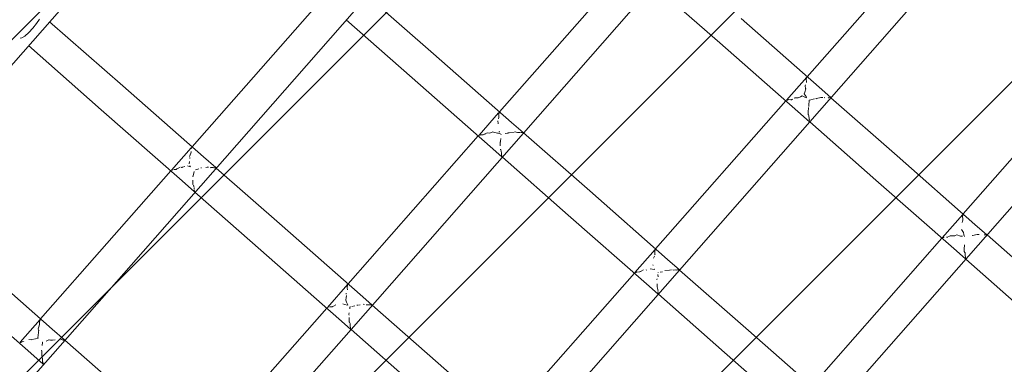
# Model space of a CAD drawing. Units: millimetres. Extents: x 1323598 to 1341546, y -5808 to 2962.
# Drawn here: x 1336271 to 1336792, y -846 to -664 of the extents above; entities that cross this region are included whole.
import ezdxf

# ---------------------------------------------------------------- set-up
doc = ezdxf.new("R2010")
doc.units = ezdxf.units.MM
doc.header["$MEASUREMENT"] = 0
doc.layers.add('2D - Общий_Ном._пера__2', color=8, linetype='Continuous', lineweight=15)
doc.layers.add('Чертеж и Рисунок_Ном._пера__7', color=7, linetype='Continuous', lineweight=15)

msp = doc.modelspace()

# ---------------------------------------------------------------- hatches: boundary and pattern name
at = {"layer": '2D - Общий_Ном._пера__2', "linetype": 'Continuous', "lineweight": 15}
h = msp.add_hatch(dxfattribs=at)
h.set_pattern_fill('ЛИНИИ_НАКЛОННЫЕ__ШАГ_1_5_', color=8, style=0, pattern_type=2)
h.set_pattern_definition([(45, (0, 0), (-91.923878, 91.923878), [])])
h.paths.add_polyline_path([(1337125.75, 1368.29, -0.414214), (1337831.39, 1413.72), (1339558.86, -104.8, -0.414214), (1339604.28, -810.44), (1336764.73, -4040.72, -0.414214), (1336059.08, -4086.14), (1334331.62, -2567.63, -0.414214), (1334286.2, -1861.98)])

# ---------------------------------------------------------------- linework, layer by layer
at = {"layer": 'Чертеж и Рисунок_Ном._пера__7', "color": 7, "linetype": 'Continuous', "lineweight": 15}
for points in [[(1335901.44, -1102.86), (1336580.54, -330.32)], [(1336609.26, -475.12), (1336329.5, -793.72)], [(1336691.88, -547.74), (1336445.96, -827.8)], [(1336756.35, -615.75), (1336687.4, -694.1)], [(1336774.5, -620.37), (1336619.91, -796.41)], [(1336593.53, -634.26), (1336524.58, -712.61)], [(1336606.16, -645.37), (1336641.11, -676.15)], [(1336454.68, -651.16), (1336489.67, -681.86)], [(1336430.71, -652.78), (1336361.77, -731.12)], [(1336277.49, -668.38), (1336279.5, -665.91)], [(1336281.03, -663.64), (1336279.5, -665.91)], [(1336286.33, -665.01), (1336325.06, -698.8)], [(1336443.44, -663.96), (1336478.35, -694.71)], [(1336693.71, -699.66), (1336652.44, -663.31)], [(1336273.24, -672.5), (1336275.3, -670.69)], [(1336277.49, -668.38), (1336275.3, -670.69)], [(1336270.87, -673.56), (1336271.66, -673.49)], [(1336273.24, -672.5), (1336271.66, -673.49)], [(1336275.28, -677.58), (1336313.75, -711.65)], [(1336682.45, -712.42), (1336641.11, -676.15)], [(1336530.95, -718.21), (1336489.67, -681.86)], [(1336857.12, -692.99), (1336577.35, -1011.59)], [(1336838.96, -688.37), (1336770.02, -766.72)], [(1336519.69, -730.98), (1336478.35, -694.71)], [(1336687.19, -694.34), (1336676.55, -706.43)], [(1336686.4, -698.96), (1336686.6, -698.37)], [(1336687.02, -696.61), (1336686.84, -695.56)], [(1336686.96, -695.33), (1336687.14, -694.86)], [(1336687.02, -696.61), (1336687.08, -696.88)], [(1336687.08, -696.88), (1336687.09, -696.91)], [(1336687.1, -697.03), (1336687.09, -696.91)], [(1336687.1, -697.03), (1336687.1, -697.16)], [(1336687.12, -694.8), (1336687.13, -694.41)], [(1336687.12, -694.8), (1336687.14, -694.86)], [(1336367.84, -736.47), (1336325.06, -698.8)], [(1336685.87, -703.05), (1336686.18, -702.17)], [(1336686.96, -704.56), (1336685.87, -703.05)], [(1336686.18, -702.17), (1336686.65, -700.39)], [(1336686.59, -700.21), (1336686.4, -698.96)], [(1336686.59, -700.21), (1336686.65, -700.39)], [(1336693.71, -699.66), (1336699.89, -705.07)], [(1336676.15, -706.89), (1336607.2, -785.24)], [(1336676.44, -706.55), (1336677.06, -706.46)], [(1336677.17, -706.38), (1336677.06, -706.46)], [(1336677.17, -706.38), (1336677.24, -706.35)], [(1336677.24, -706.35), (1336677.47, -706.18)], [(1336677.47, -706.18), (1336678.73, -706.23)], [(1336678.73, -706.23), (1336679.14, -706.2)], [(1336679.27, -706.12), (1336679.14, -706.2)], [(1336679.27, -706.12), (1336679.41, -706.04)], [(1336679.65, -705.9), (1336679.41, -706.04)], [(1336680.56, -705.4), (1336680.87, -705.24)], [(1336680.87, -705.24), (1336682.57, -705.29)], [(1336682.64, -705.21), (1336682.57, -705.29)], [(1336682.64, -705.21), (1336683.93, -704.68)], [(1336683.93, -704.68), (1336684.81, -704.25)], [(1336684.81, -704.25), (1336686.46, -705.12)], [(1336686.46, -705.12), (1336687.16, -705.22)], [(1336687.15, -705.2), (1336686.96, -704.56)], [(1336687.15, -705.2), (1336687.15, -705.21)], [(1336688.34, -709.17), (1336688.52, -706.56)], [(1336688.63, -706.38), (1336688.52, -706.43)], [(1336688.52, -706.49), (1336688.52, -706.43)], [(1336688.52, -706.49), (1336688.52, -706.56)], [(1336688.63, -706.38), (1336691.35, -705.79)], [(1336692.01, -705.72), (1336692.23, -705.59)], [(1336692.36, -705.56), (1336692.23, -705.59)], [(1336692.36, -705.56), (1336694.69, -705.11)], [(1336694.69, -705.11), (1336695.59, -705.02)], [(1336695.79, -704.99), (1336695.59, -705.02)], [(1336696.45, -705.1), (1336696.34, -705.07)], [(1336696.45, -705.1), (1336696.74, -705.19)], [(1336698.69, -705.14), (1336698.56, -705.1)], [(1336698.69, -705.14), (1336698.83, -705.19)], [(1336698.83, -705.19), (1336699.46, -705.07)], [(1336699.46, -705.07), (1336699.69, -705.08)], [(1336699.8, -705.07), (1336699.69, -705.08)], [(1336699.81, -705.07), (1336699.89, -705.07)], [(1336700.02, -705.19), (1336735.06, -735.93)], [(1336356.59, -749.24), (1336313.75, -711.65)], [(1336524.1, -713.17), (1336513.71, -724.96)], [(1336524.09, -713.8), (1336524.32, -713.37)], [(1336524.16, -714.17), (1336524.09, -713.8)], [(1336524.26, -712.98), (1336524.12, -713.14)], [(1336524.3, -713.31), (1336524.31, -712.92)], [(1336524.3, -713.31), (1336524.32, -713.36)], [(1336682.45, -712.42), (1336688.65, -717.88)], [(1336687.96, -712.56), (1336688.11, -710.45)], [(1336687.99, -713.6), (1336687.96, -712.56)], [(1336687.99, -713.6), (1336688.01, -713.82)], [(1336688.01, -713.82), (1336688.04, -714.02)], [(1336688.17, -714.27), (1336688.04, -714.02)], [(1336688.15, -710.33), (1336688.11, -710.45)], [(1336688.37, -709.84), (1336688.34, -709.17)], [(1336523.84, -718.8), (1336523.62, -717.47)], [(1336523.84, -718.8), (1336523.89, -718.95)], [(1336523.89, -718.95), (1336523.89, -718.97)], [(1336524.03, -716.28), (1336524.28, -715.66)], [(1336524.22, -715.15), (1336524.16, -714.17)], [(1336524.22, -715.15), (1336524.25, -715.37)], [(1336524.25, -715.37), (1336524.26, -715.41)], [(1336524.27, -715.54), (1336524.26, -715.41)], [(1336524.27, -715.54), (1336524.28, -715.66)], [(1336530.95, -718.21), (1336537.08, -723.6)], [(1336688.17, -714.27), (1336688.18, -714.3)], [(1336688.18, -714.3), (1336688.29, -714.5)], [(1336688.39, -714.7), (1336688.29, -714.5)], [(1336688.52, -716.43), (1336688.39, -714.7)], [(1336688.56, -716.69), (1336688.52, -716.43)], [(1336688.55, -717.38), (1336688.58, -716.83)], [(1336688.6, -717.71), (1336688.55, -717.38)], [(1336688.56, -716.69), (1336688.59, -716.8)], [(1336688.59, -716.8), (1336688.58, -716.83)], [(1336688.6, -717.71), (1336688.61, -717.77)], [(1336688.61, -717.77), (1336688.65, -717.88)], [(1336688.78, -717.99), (1336723.73, -748.77)], [(1336516.84, -724.39), (1336516.58, -724.55)], [(1336516.84, -724.39), (1336516.88, -724.37)], [(1336516.88, -724.37), (1336518.06, -723.78)], [(1336518.06, -723.78), (1336519.52, -723.85)], [(1336519.52, -723.85), (1336519.78, -723.84)], [(1336519.86, -723.77), (1336519.78, -723.84)], [(1336519.86, -723.77), (1336521.08, -723.21)], [(1336521.08, -723.2), (1336521.44, -723.44)], [(1336521.44, -723.44), (1336523.5, -723.9)], [(1336523.5, -723.9), (1336524.02, -724.01)], [(1336524.53, -724.11), (1336524.02, -724.01)], [(1336524.58, -723.39), (1336524.39, -722.89)], [(1336524.85, -724.25), (1336524.53, -724.11)], [(1336524.93, -724.29), (1336524.85, -724.25)], [(1336524.93, -724.29), (1336525, -724.32)], [(1336527.58, -724.1), (1336528.97, -723.9)], [(1336528.97, -723.9), (1336529.1, -723.82)], [(1336529.21, -723.78), (1336529.1, -723.82)], [(1336529.21, -723.78), (1336529.73, -723.67)], [(1336529.73, -723.67), (1336532.25, -723.34)], [(1336532.71, -723.27), (1336532.64, -723.28)], [(1336532.71, -723.27), (1336532.9, -723.25)], [(1336533.32, -723.37), (1336532.9, -723.25)], [(1336533.36, -723.38), (1336533.32, -723.37)], [(1336533.36, -723.38), (1336534.14, -723.62)], [(1336534.15, -723.62), (1336535.26, -723.55)], [(1336535.81, -723.59), (1336535.63, -723.56)], [(1336535.91, -723.63), (1336536.09, -723.6)], [(1336536.09, -723.6), (1336536.81, -723.6)], [(1336536.81, -723.6), (1336536.89, -723.6)], [(1336537, -723.59), (1336536.89, -723.6)], [(1336537, -723.59), (1336537.08, -723.6)], [(1336537.3, -723.78), (1336572.29, -754.49)], [(1336513.33, -725.4), (1336444.39, -803.75)], [(1336513.63, -725.06), (1336514.04, -725)], [(1336514.04, -725), (1336514.21, -724.94)], [(1336514.31, -724.85), (1336514.21, -724.94)], [(1336514.31, -724.85), (1336514.39, -724.8)], [(1336514.39, -724.8), (1336514.65, -724.82)], [(1336514.65, -724.82), (1336515.95, -724.73)], [(1336515.95, -724.73), (1336516.32, -724.7)], [(1336524.93, -730.65), (1336524.94, -728.97)], [(1336524.94, -728.97), (1336524.97, -728.67)], [(1336525, -728.56), (1336524.97, -728.67)], [(1336525, -728.56), (1336525.16, -728.19)], [(1336525.16, -728.19), (1336525.17, -726.81)], [(1336525.38, -724.71), (1336525.39, -724.66)], [(1336525.38, -724.71), (1336525.38, -724.77)], [(1336361.27, -731.69), (1336350.89, -743.48)], [(1336360.52, -736.32), (1336361.11, -734.56)], [(1336361.11, -734.56), (1336361.32, -734.05)], [(1336361.26, -733.57), (1336361.3, -733.82)], [(1336361.45, -731.49), (1336361.29, -731.66)], [(1336361.31, -733.93), (1336361.3, -733.82)], [(1336361.31, -732.22), (1336361.43, -731.83)], [(1336361.31, -733.93), (1336361.32, -734.05)], [(1336361.41, -731.77), (1336361.44, -731.66)], [(1336361.41, -731.77), (1336361.42, -731.79)], [(1336361.42, -731.79), (1336361.43, -731.83)], [(1336361.44, -731.66), (1336361.44, -731.49)], [(1336519.69, -730.98), (1336525.84, -736.4)], [(1336525.07, -732.52), (1336525.01, -732.41)], [(1336525.07, -732.52), (1336525.13, -732.63)], [(1336525.13, -732.63), (1336525.19, -732.75)], [(1336525.51, -733.45), (1336525.19, -732.75)], [(1336525.59, -734.47), (1336525.51, -733.45)], [(1336525.68, -735.14), (1336525.59, -734.47)], [(1336360.29, -740.22), (1336360.36, -738.86)], [(1336360.6, -737.42), (1336360.68, -737.14)], [(1336360.64, -736.99), (1336360.62, -736.82)], [(1336360.64, -736.99), (1336360.68, -737.14)], [(1336367.84, -736.47), (1336374.36, -742.19)], [(1336525.68, -735.14), (1336525.7, -735.21)], [(1336525.7, -735.21), (1336525.68, -735.27)], [(1336525.68, -735.35), (1336525.68, -735.27)], [(1336525.78, -736.11), (1336525.68, -735.35)], [(1336525.8, -736.24), (1336525.78, -736.11)], [(1336525.8, -736.24), (1336525.84, -736.4)], [(1336526.05, -736.59), (1336560.96, -767.33)], [(1336776.26, -772.22), (1336735.06, -735.93)], [(1336350.52, -743.91), (1336316.64, -782.41)], [(1336350.87, -743.51), (1336350.99, -743.5)], [(1336350.99, -743.5), (1336351.09, -743.46)], [(1336351.09, -743.46), (1336351.37, -743.44)], [(1336351.48, -743.38), (1336351.5, -743.37)], [(1336352.09, -743.16), (1336352.64, -743.13)], [(1336352.64, -743.13), (1336353.36, -743.09)], [(1336353.48, -743.02), (1336353.36, -743.09)], [(1336353.48, -743.02), (1336353.6, -742.95)], [(1336353.82, -742.82), (1336353.6, -742.95)], [(1336353.84, -742.8), (1336353.82, -742.82)], [(1336353.84, -742.8), (1336355.54, -741.99)], [(1336355.99, -742.02), (1336356.46, -742.01)], [(1336356.46, -742.01), (1336356.6, -742.03)], [(1336356.67, -741.97), (1336356.6, -742.03)], [(1336356.67, -741.97), (1336357.96, -741.57)], [(1336359.35, -741.3), (1336360.28, -741.58)], [(1336360.28, -741.58), (1336361.03, -741.81)], [(1336361.02, -741.8), (1336360.7, -741.11)], [(1336362.56, -745.87), (1336362.87, -744.14)], [(1336363.65, -743.27), (1336365.34, -742.73)], [(1336366.46, -742.35), (1336366.38, -742.36)], [(1336366.46, -742.35), (1336366.84, -742.37)], [(1336369.03, -742.06), (1336369.82, -741.95)], [(1336370.03, -741.91), (1336369.82, -741.95)], [(1336370.03, -741.91), (1336370.1, -741.9)], [(1336370.1, -741.9), (1336370.22, -741.88)], [(1336370.46, -741.93), (1336370.22, -741.88)], [(1336371.41, -742.2), (1336371.81, -742.17)], [(1336371.81, -742.17), (1336372.22, -742.17)], [(1336372.22, -742.17), (1336372.85, -742.11)], [(1336372.87, -742.11), (1336372.85, -742.11)], [(1336373.01, -742.12), (1336372.87, -742.11)], [(1336373.01, -742.12), (1336373.33, -742.2)], [(1336373.33, -742.2), (1336373.75, -742.2)], [(1336373.75, -742.2), (1336374.17, -742.2)], [(1336374.28, -742.19), (1336374.17, -742.2)], [(1336374.28, -742.19), (1336374.31, -742.19)], [(1336374.31, -742.19), (1336374.36, -742.19)], [(1336374.58, -742.38), (1336409.52, -773.04)], [(1336356.59, -749.24), (1336363.12, -754.99)], [(1336362.25, -747.13), (1336362.56, -745.87)], [(1336362.25, -750.5), (1336362.28, -748.82)], [(1336765.01, -784.99), (1336723.73, -748.77)], [(1336362.27, -750.75), (1336362.28, -750.93)], [(1336362.33, -751.06), (1336362.28, -750.93)], [(1336362.78, -752.03), (1336362.49, -751.38)], [(1336362.8, -752.34), (1336362.78, -752.03)], [(1336362.87, -753.44), (1336362.84, -752.66)], [(1336362.86, -753.65), (1336362.87, -753.44)], [(1336362.86, -753.65), (1336362.87, -753.79)], [(1336363.02, -754.37), (1336362.97, -754.06)], [(1336363.08, -754.83), (1336363.02, -754.37)], [(1336363.08, -754.83), (1336363.11, -754.93)], [(1336363.11, -754.93), (1336363.12, -754.99)], [(1336363.33, -755.18), (1336398.2, -785.89)], [(1336613.56, -790.84), (1336572.29, -754.49)], [(1336602.3, -803.6), (1336560.96, -767.33)], [(1336769.85, -766.91), (1336758.95, -779.29)], [(1336769.4, -771.15), (1336769.62, -770.55)], [(1336769.61, -768), (1336769.73, -767.78)], [(1336769.84, -769.35), (1336769.61, -768)], [(1336769.62, -770.55), (1336769.88, -769.94)], [(1336769.73, -767.78), (1336769.82, -767.54)], [(1336769.81, -767.49), (1336769.82, -766.94)], [(1336769.81, -767.49), (1336769.82, -767.54)], [(1336769.84, -769.43), (1336769.87, -769.68)], [(1336769.88, -769.8), (1336769.87, -769.68)], [(1336769.88, -769.8), (1336769.88, -769.93)], [(1336450.8, -809.39), (1336409.52, -773.04)], [(1336770.14, -776.57), (1336769.18, -774.89)], [(1336770.34, -777.56), (1336770.14, -776.57)], [(1336776.26, -772.22), (1336782.5, -777.69)], [(1336758.76, -779.51), (1336689.82, -857.86)], [(1336758.98, -779.26), (1336759.7, -779.15)], [(1336759.7, -779.15), (1336759.73, -779.13)], [(1336759.84, -779.05), (1336759.73, -779.13)], [(1336759.84, -779.05), (1336759.92, -778.99)], [(1336761.19, -779.03), (1336761.87, -778.97)], [(1336761.87, -778.97), (1336761.92, -778.97)], [(1336762.44, -778.65), (1336762.33, -778.71)], [(1336762.44, -778.65), (1336762.49, -778.62)], [(1336762.49, -778.62), (1336763.11, -778.3)], [(1336763.11, -778.3), (1336765.57, -778.27)], [(1336765.81, -778.14), (1336766.72, -777.68)], [(1336766.72, -777.68), (1336768.51, -778.37)], [(1336768.51, -778.37), (1336769.56, -778.45)], [(1336769.67, -778.45), (1336769.56, -778.45)], [(1336770.37, -777.67), (1336770.34, -777.56)], [(1336770.47, -778.24), (1336770.37, -777.67)], [(1336770.75, -778.75), (1336770.76, -778.71)], [(1336770.75, -778.75), (1336770.76, -778.8)], [(1336770.8, -778.7), (1336770.76, -778.71)], [(1336774.88, -778.1), (1336774.84, -778.11)], [(1336774.88, -778.1), (1336777.4, -777.62)], [(1336777.4, -777.62), (1336778.12, -777.56)], [(1336778.31, -777.53), (1336778.12, -777.56)], [(1336778.31, -777.53), (1336778.41, -777.52)], [(1336781.17, -777.72), (1336781.12, -777.72)], [(1336781.3, -777.75), (1336781.17, -777.72)], [(1336781.3, -777.75), (1336781.45, -777.81)], [(1336781.45, -777.81), (1336782.08, -777.69)], [(1336782.08, -777.69), (1336782.3, -777.7)], [(1336782.41, -777.68), (1336782.3, -777.7)], [(1336782.41, -777.68), (1336782.43, -777.69)], [(1336782.43, -777.69), (1336782.5, -777.69)], [(1336782.63, -777.81), (1336817.29, -808.22)], [(1336281.61, -822.3), (1336316.64, -782.41)], [(1336439.54, -822.16), (1336398.2, -785.89)], [(1336606.92, -785.57), (1336596.28, -797.65)], [(1336606.71, -786.43), (1336606.94, -785.99)], [(1336606.78, -786.8), (1336606.71, -786.43)], [(1336606.82, -787.74), (1336606.78, -786.8)], [(1336606.92, -785.93), (1336606.93, -785.55)], [(1336606.92, -785.93), (1336606.94, -785.98)], [(1336765.01, -784.99), (1336771.26, -790.5)], [(1336770.5, -785.27), (1336770.64, -782.99)], [(1336770.52, -786.16), (1336770.5, -785.27)], [(1336770.52, -786.16), (1336770.57, -786.52)], [(1336770.57, -786.52), (1336770.57, -786.57)], [(1336770.65, -786.71), (1336770.57, -786.57)], [(1336770.78, -786.95), (1336770.84, -787.06)], [(1336770.98, -787.35), (1336770.84, -787.06)], [(1336287.69, -827.65), (1336244.91, -789.98)], [(1336606.16, -790.18), (1336606.58, -788.98)], [(1336606.82, -787.74), (1336606.85, -788.01)], [(1336606.86, -788.13), (1336606.85, -788.01)], [(1336606.86, -788.13), (1336606.87, -788.27)], [(1336613.56, -790.84), (1336619.79, -796.3)], [(1336771.13, -789.06), (1336770.98, -787.35)], [(1336771.16, -790.01), (1336771.2, -789.45)], [(1336771.21, -790.33), (1336771.16, -790.01)], [(1336771.17, -789.3), (1336771.21, -789.42)], [(1336771.21, -789.42), (1336771.2, -789.45)], [(1336771.21, -790.33), (1336771.23, -790.39)], [(1336771.23, -790.39), (1336771.26, -790.5)], [(1336771.39, -790.61), (1336805.98, -821.07)], [(1336049.4, -1112.02), (1336329.5, -793.72)], [(1336619.88, -796.45), (1336494.73, -938.97)], [(1336596.93, -797.48), (1336596.83, -797.56)], [(1336596.93, -797.48), (1336597.01, -797.42)], [(1336597.01, -797.42), (1336597.28, -797.43)], [(1336597.28, -797.43), (1336598.59, -797.33)], [(1336598.59, -797.33), (1336598.91, -797.31)], [(1336599.1, -797.2), (1336599.18, -797.14)], [(1336599.46, -796.98), (1336599.18, -797.14)], [(1336599.46, -796.98), (1336599.56, -796.92)], [(1336599.56, -796.92), (1336600.74, -796.33)], [(1336602.23, -796.37), (1336602.3, -796.36)], [(1336602.38, -796.29), (1336602.3, -796.36)], [(1336604.39, -795.7), (1336606.56, -796.02)], [(1336605.97, -793.96), (1336605.77, -793.68)], [(1336606.51, -795.84), (1336606.55, -795.95)], [(1336606.56, -795.99), (1336606.55, -795.95)], [(1336606.56, -795.99), (1336606.57, -796.01)], [(1336606.56, -796.02), (1336606.57, -796.02)], [(1336606.57, -796.01), (1336606.57, -796.02)], [(1336609.52, -797.48), (1336610.85, -797.35)], [(1336612.11, -796.65), (1336612.01, -796.67)], [(1336612.11, -796.65), (1336614.47, -796.41)], [(1336614.47, -796.41), (1336615.54, -796.3)], [(1336615.69, -796.28), (1336615.54, -796.3)], [(1336616.38, -796.34), (1336616.61, -796.41)], [(1336616.61, -796.41), (1336617.72, -796.36)], [(1336617.72, -796.36), (1336618.43, -796.37)], [(1336618.43, -796.37), (1336618.45, -796.36)], [(1336618.55, -796.32), (1336618.45, -796.36)], [(1336618.55, -796.32), (1336618.63, -796.3)], [(1336618.63, -796.3), (1336619.35, -796.31)], [(1336619.35, -796.31), (1336619.61, -796.32)], [(1336619.72, -796.31), (1336619.61, -796.32)], [(1336619.72, -796.31), (1336619.79, -796.3)], [(1336619.91, -796.41), (1336654.91, -827.11)], [(1336595.95, -798.03), (1336527.01, -876.37)], [(1336596.25, -797.69), (1336596.66, -797.62)], [(1336596.66, -797.62), (1336596.83, -797.56)], [(1336607.91, -801.44), (1336607.88, -801.56)], [(1336607.91, -801.44), (1336608.06, -801.05)], [(1336608.51, -799.99), (1336608.45, -798.68)], [(1336608.51, -797.8), (1336608.51, -797.73)], [(1336276.44, -840.42), (1336233.6, -802.83)], [(1336444.21, -803.95), (1336433.49, -816.13)], [(1336443.92, -805.24), (1336444.03, -804.72)], [(1336443.97, -805.93), (1336443.92, -805.24)], [(1336443.99, -806.24), (1336443.97, -805.93)], [(1336443.99, -806.24), (1336444.02, -806.51)], [(1336444, -806.88), (1336444.04, -806.77)], [(1336444.04, -806.64), (1336444.02, -806.51)], [(1336444.03, -804.72), (1336444.11, -804.49)], [(1336444.04, -806.64), (1336444.04, -806.77)], [(1336444.08, -804.37), (1336444.11, -804.22)], [(1336444.08, -804.43), (1336444.08, -804.37)], [(1336444.08, -804.43), (1336444.11, -804.49)], [(1336444.11, -804.22), (1336444.11, -804.06)], [(1336602.3, -803.6), (1336608.55, -809.11)], [(1336607.95, -804.87), (1336607.93, -803.76)], [(1336607.95, -804.87), (1336607.97, -805.01)], [(1336607.97, -805.01), (1336607.99, -805.29)], [(1336608.09, -805.52), (1336607.99, -805.29)], [(1336608.09, -805.52), (1336608.21, -805.75)], [(1336608.28, -805.89), (1336608.21, -805.75)], [(1336608.37, -806.91), (1336608.28, -805.89)], [(1336608.47, -807.65), (1336608.37, -806.91)], [(1336608.39, -807.86), (1336608.38, -807.96)], [(1336608.39, -807.85), (1336608.39, -807.86)], [(1336443.28, -812.41), (1336443.4, -811.01)], [(1336443.64, -813.38), (1336443.28, -812.41)], [(1336443.46, -809.2), (1336443.37, -808.68)], [(1336443.4, -811.01), (1336443.59, -810.01)], [(1336443.55, -809.89), (1336443.59, -810.01)], [(1336450.8, -809.39), (1336456.99, -814.83)], [(1336608.47, -808.65), (1336608.38, -807.96)], [(1336608.51, -808.95), (1336608.47, -808.65)], [(1336608.51, -808.95), (1336608.54, -809.02)], [(1336608.54, -809.02), (1336608.55, -809.11)], [(1336608.67, -809.21), (1336643.58, -839.95)], [(1336433.13, -816.54), (1336399.25, -855.04)], [(1336433.44, -816.19), (1336433.56, -816.18)], [(1336433.56, -816.18), (1336433.66, -816.14)], [(1336433.66, -816.14), (1336434.01, -816.12)], [(1336434.01, -816.12), (1336434.06, -816.12)], [(1336434.6, -815.91), (1336435.15, -815.87)], [(1336435.15, -815.87), (1336436.08, -815.81)], [(1336436.14, -815.77), (1336436.08, -815.81)], [(1336436.22, -815.74), (1336436.14, -815.77)], [(1336436.22, -815.74), (1336436.36, -815.66)], [(1336436.64, -815.51), (1336436.36, -815.66)], [(1336436.64, -815.51), (1336437.93, -814.87)], [(1336441.59, -814.36), (1336442.57, -814.58)], [(1336442.57, -814.58), (1336444.1, -814.92)], [(1336444.18, -814.82), (1336443.64, -813.38)], [(1336444.27, -814.97), (1336444.18, -814.82)], [(1336445.34, -816.25), (1336445.36, -816.07)], [(1336445.34, -816.92), (1336445.34, -816.25)], [(1336445.46, -815.91), (1336445.37, -815.95)], [(1336445.46, -815.91), (1336445.7, -815.85)], [(1336446.4, -815.75), (1336448.03, -815.28)], [(1336449.05, -814.95), (1336448.98, -814.95)], [(1336449.05, -814.95), (1336449.47, -814.97)], [(1336449.92, -814.92), (1336450.81, -814.8)], [(1336452.67, -814.54), (1336452.48, -814.58)], [(1336452.67, -814.54), (1336452.71, -814.54)], [(1336452.71, -814.54), (1336452.86, -814.51)], [(1336454.01, -814.84), (1336454.41, -814.82)], [(1336454.41, -814.82), (1336454.81, -814.82)], [(1336454.81, -814.82), (1336455.46, -814.76)], [(1336455.46, -814.76), (1336455.51, -814.76)], [(1336455.65, -814.77), (1336455.51, -814.76)], [(1336455.65, -814.77), (1336455.94, -814.83)], [(1336455.94, -814.83), (1336456.36, -814.84)], [(1336456.36, -814.84), (1336456.81, -814.84)], [(1336456.92, -814.83), (1336456.81, -814.84)], [(1336456.92, -814.83), (1336456.99, -814.83)], [(1336457.19, -815), (1336492.14, -845.67)], [(1336270.84, -834.56), (1336281.38, -822.56)], [(1336281.12, -824.02), (1336281.29, -823.17)], [(1336281.31, -822.99), (1336281.29, -822.67)], [(1336281.29, -823.17), (1336281.33, -823.05)], [(1336281.31, -822.99), (1336281.33, -823.05)], [(1336439.54, -822.16), (1336445.75, -827.63)], [(1336444.84, -819.72), (1336444.83, -819.86)], [(1336444.9, -820.25), (1336444.83, -819.86)], [(1336444.84, -819.72), (1336444.99, -819.04)], [(1336444.89, -823.18), (1336444.9, -821.44)], [(1336444.89, -823.18), (1336444.9, -823.36)], [(1336444.9, -823.36), (1336444.91, -823.57)], [(1336280.37, -827.5), (1336280.66, -826.42)], [(1336280.55, -828.23), (1336280.37, -827.5)], [(1336280.5, -829.17), (1336280.63, -828.41)], [(1336280.55, -828.23), (1336280.63, -828.41)], [(1336280.66, -826.42), (1336281.07, -825.18)], [(1336281.02, -824.52), (1336281.03, -824.25)], [(1336281.03, -824.67), (1336281.02, -824.52)], [(1336281.03, -824.25), (1336281.12, -824.02)], [(1336281.03, -824.67), (1336281.06, -824.92)], [(1336281.07, -825.03), (1336281.06, -824.92)], [(1336281.07, -825.03), (1336281.08, -825.15)], [(1336281.07, -825.18), (1336281.08, -825.15)], [(1336287.69, -827.65), (1336294.26, -833.41)], [(1336445.95, -827.81), (1336412.11, -866.34)], [(1336445, -823.78), (1336444.91, -823.57)], [(1336445, -823.78), (1336445.11, -823.99)], [(1336445.41, -824.64), (1336445.11, -823.99)], [(1336445.43, -824.95), (1336445.41, -824.64)], [(1336445.47, -825.27), (1336445.43, -824.95)], [(1336445.51, -826.04), (1336445.47, -825.27)], [(1336445.5, -826.3), (1336445.51, -826.04)], [(1336445.5, -826.3), (1336445.52, -826.44)], [(1336445.65, -826.98), (1336445.6, -826.67)], [(1336445.72, -827.47), (1336445.65, -826.98)], [(1336445.72, -827.47), (1336445.73, -827.54)], [(1336445.73, -827.54), (1336445.75, -827.63)], [(1336445.95, -827.81), (1336480.81, -858.51)], [(1336696.11, -863.4), (1336654.91, -827.11)], [(1336275.39, -833.18), (1336276.57, -833.32)], [(1336276.63, -833.26), (1336276.57, -833.32)], [(1336276.63, -833.26), (1336276.98, -833.16)], [(1336276.98, -833.16), (1336279, -832.77)], [(1336279, -832.77), (1336279.78, -832.49)], [(1336279.78, -832.49), (1336280.31, -832.5)], [(1336280.22, -831.99), (1336280.39, -831.21)], [(1336280.27, -832.33), (1336280.22, -831.99)], [(1336280.27, -832.33), (1336280.29, -832.42)], [(1336280.3, -832.46), (1336280.29, -832.42)], [(1336280.3, -832.46), (1336280.31, -832.5)], [(1336280.39, -831.21), (1336280.5, -829.17)], [(1336284.51, -834), (1336286.01, -833.41)], [(1336286.17, -833.41), (1336286.01, -833.41)], [(1336286.17, -833.41), (1336286.84, -833.43)], [(1336286.84, -833.43), (1336287.35, -833.51)], [(1336287.35, -833.51), (1336287.95, -833.48)], [(1336287.95, -833.48), (1336289.29, -833.29)], [(1336292.34, -833.28), (1336292.64, -833.23)], [(1336292.79, -833.24), (1336292.64, -833.23)], [(1336292.79, -833.24), (1336293.2, -833.34)], [(1336293.2, -833.34), (1336293.43, -833.41)], [(1336293.43, -833.41), (1336293.63, -833.44)], [(1336293.63, -833.44), (1336294.04, -833.44)], [(1336294.04, -833.44), (1336294.08, -833.44)], [(1336294.18, -833.41), (1336294.08, -833.44)], [(1336294.18, -833.41), (1336294.26, -833.41)], [(1336294.43, -833.56), (1336329.36, -864.22)], [(1336270.72, -834.7), (1336271.17, -834.67)], [(1336271.17, -834.67), (1336271.28, -834.68)], [(1336271.4, -834.62), (1336271.28, -834.68)], [(1336271.4, -834.62), (1336271.93, -834.44)], [(1336271.93, -834.44), (1336272.2, -834.29)], [(1336272.2, -834.29), (1336272.54, -834.23)], [(1336273.11, -834.19), (1336273.12, -834.19)], [(1336282.18, -839.39), (1336282.02, -838.83)], [(1336282.4, -836.38), (1336282.68, -834.77)], [(1336282.69, -834.68), (1336282.68, -834.77)], [(1336282.69, -834.68), (1336282.7, -834.6)], [(1336282.83, -834.53), (1336282.7, -834.6)], [(1336276.44, -840.42), (1336283.01, -846.22)], [(1336282.23, -840.09), (1336282.18, -839.39)], [(1336282.18, -841.75), (1336282.21, -841.29)], [(1336282.18, -841.75), (1336282.19, -842.01)], [(1336282.21, -841.29), (1336282.23, -840.09)], [(1336282.29, -842.4), (1336282.26, -842.34)], [(1336282.29, -842.4), (1336282.38, -842.61)], [(1336282.62, -843.21), (1336282.38, -842.61)], [(1336282.65, -844.25), (1336282.62, -843.21)], [(1336282.64, -844.77), (1336282.65, -844.25)], [(1336684.85, -876.17), (1336643.58, -839.95)], [(1336282.64, -844.77), (1336282.65, -844.91)], [(1336282.74, -845.14), (1336282.65, -844.91)], [(1336282.87, -845.42), (1336282.74, -845.14)], [(1336282.94, -845.68), (1336282.87, -845.42)], [(1336282.99, -846), (1336282.94, -845.68)], [(1336282.99, -846.06), (1336282.99, -846)], [(1336282.99, -846.06), (1336283.01, -846.22)], [(1336533.41, -882.01), (1336492.14, -845.67)]]:
    msp.add_lwpolyline(points, dxfattribs=at)

doc.saveas('drawing.dxf')
